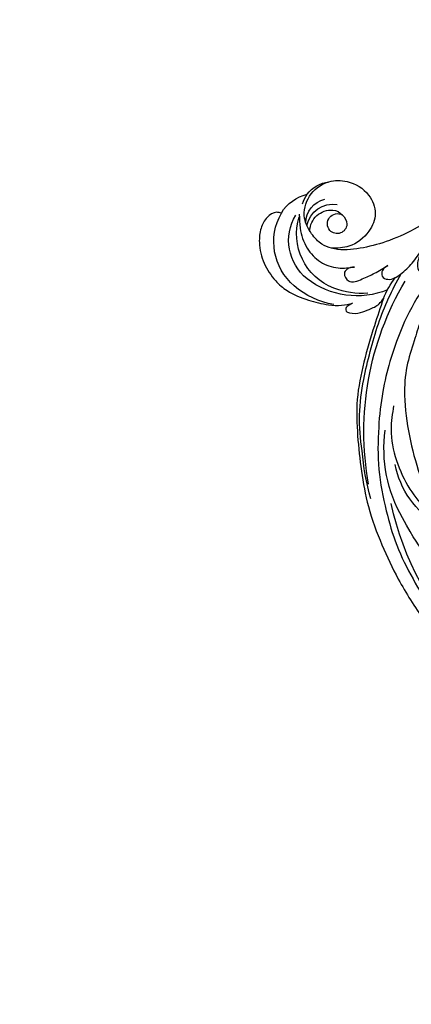
# Model space of a CAD drawing. Units: millimetres. Extents: x 3031 to 8071, y 2151 to 3933.
# Drawn here: x 4712 to 4831, y 2859 to 3157 of the extents above; entities that cross this region are included whole.
import ezdxf

# ---------------------------------------------------------------- set-up
doc = ezdxf.new("R2010")
doc.units = ezdxf.units.MM
doc.linetypes.add('HIDDEN', pattern=[9.525, 6.35, -3.175])
doc.layers.add('A-04.尺寸標註', color=4, linetype='Continuous')
doc.layers.add('H-08.木作(細線)', color=8, linetype='Continuous')
doc.styles.add('新細明體', font='txt')
doc.dimstyles.new('6', dxfattribs={"dimtxt": 15, "dimasz": 4.5, "dimexe": 3, "dimexo": 3, "dimgap": 1.8, "dimtad": 2, "dimdec": 0, "dimtxsty": '新細明體', "dimblk": 'ARCHTICK', "dimcen": 5, "dimclrd": 8, "dimclre": 8, "dimclrt": 4, "dimadec": 0, "dimazin": 0, "dimtfac": 1, "dimtdec": 0, "dimtix": 1, "dimtmove": 2, "dimatfit": 3, "dimldrblk": 'OPEN90', "dimfxl": 1.25, "dimlwd": 9, "dimlwe": 9, "dimarcsym": 0})

# ---------------------------------------------------------------- blocks, each defined once
blk = doc.blocks.new('SE-21052L-d')
at = {"layer": 'H-08.木作(細線)', "ltscale": 0.2}
for centre, radius, start, end in [((18.62, 38.39), 89.34, 297.1148, 338.0587), ((17.21, 42.72), 94.49, 326.6359, 336.7191), ((78.44, 10.2), 26.58, 329.2026, 345.0472), ((78.44, 10.2), 26.58, 329.2026, 345.0472), ((131.34, 0.1), 9.4, 343.8846, 31.1777), ((131.34, 0.1), 9.4, 343.8846, 31.1777), ((131.34, 0.1), 9.4, 343.8846, 31.1777), ((127.79, -0.77), 2.97, 130.7911, 264.3204), ((127.79, -0.77), 2.97, 130.7911, 264.3204), ((128.38, -2.65), 4.84, 44.0758, 121.4471), ((128.38, -2.65), 4.84, 44.0758, 121.4471), ((127.66, -0.64), 3.09, 266.9965, 64.6542), ((127.66, -0.64), 3.09, 266.9965, 64.6542), ((126.98, -3.59), 6.5, 308.9259, 41.4993), ((126.98, -3.59), 6.5, 308.9259, 41.4993), ((126.85, -2.99), 8.07, 318.2584, 46.4444), ((129.37, -2.31), 7.27, 307.1401, 24.9889), ((129.37, -2.31), 7.27, 307.1401, 24.9889), ((126.26, 5.62), 24.51, 195.257, 255.4037), ((131.34, 0.1), 9.4, 324.2152, 343.8846), ((129.18, -7.61), 12.29, 338.1527, 24.5052), ((129.18, -7.61), 12.29, 338.1527, 24.5052), ((129.18, -7.61), 12.29, 338.1527, 24.5052), ((125.66, 7.35), 24.35, 213.6976, 238.3945), ((122.08, 1.55), 17.54, 238.4534, 324.8974), ((-32.33, 79.29), 156.02, 319.0226, 325.424), ((123.64, -3.69), 14.84, 256.1406, 338.6049), ((124.44, -5.36), 17.53, 257.7248, 337.0858), ((125.63, 1.44), 24.43, 227.0272, 258.3874), ((125.63, 1.44), 24.43, 227.0272, 258.3874), ((40.24, 16.11), 59.8, 298.3006, 319.1273), ((39.65, 2.15), 41.7, 277.3835, 315.3563), ((39.65, 2.15), 41.7, 277.3835, 315.3563), ((47.25, -6.92), 27.03, 247.6867, 296.3795), ((24.19, 33.39), 82.83, 292.1959, 302.4141), ((11.45, 44.06), 92.04, 263.2775, 295.1314)]:
    blk.add_arc(centre, radius, start, end, dxfattribs=at)
for points, knots in [([(91.51, 69.66), (94.53, 67.1), (98.34, 63.67), (102.71, 57.23), (107.2, 48.93), (110.26, 37.96), (111.13, 26.63), (112.19, 16.36), (114.13, 7.97), (117.42, 0.26), (120.43, -4.56), (122.67, -6.44), (122.9, -6.62)], [39.478514, 39.478514, 39.478514, 39.478514, 50.373651, 62.018806, 73.979236, 92.322983, 112.200626, 124.566732, 138.314946, 150.354793, 161.885746, 163.191302, 163.191302, 163.191302, 163.191302]), ([(91.51, 69.66), (94.53, 67.1), (98.34, 63.67), (102.71, 57.23), (107.2, 48.93), (110.26, 37.96), (111.13, 26.63), (112.19, 16.36), (114.13, 7.97), (117.42, 0.26), (120.43, -4.56), (122.67, -6.44), (122.9, -6.62)], [39.478514, 39.478514, 39.478514, 39.478514, 50.373651, 62.018806, 73.979236, 92.322983, 112.200626, 124.566732, 138.314946, 150.354793, 161.885746, 163.191302, 163.191302, 163.191302, 163.191302]), ([(91.51, 69.66), (94.53, 67.1), (98.34, 63.67), (102.71, 57.23), (107.2, 48.93), (110.26, 37.96), (111.13, 26.63), (112.19, 16.36), (114.13, 7.97), (117.42, 0.26), (120.43, -4.56), (122.67, -6.44), (122.9, -6.62)], [39.478514, 39.478514, 39.478514, 39.478514, 50.373651, 62.018806, 73.979236, 92.322983, 112.200626, 124.566732, 138.314946, 150.354793, 161.885746, 163.191302, 163.191302, 163.191302, 163.191302]), ([(91.51, 54.56), (93.9, 51.28), (95.32, 47.16), (97.11, 40.31), (97.8, 32.68), (96.84, 23.91), (94.79, 15.85), (92.43, 8.25), (89.49, 1.71), (85.09, -4.23), (80.75, -10.67), (73.36, -17.17), (63.61, -22.62), (52.93, -27.16), (44.31, -29.24), (39.63, -30.15), (38.25, -30.42)], [24.526849, 24.526849, 24.526849, 24.526849, 35.35441, 43.327453, 56.239845, 69.158989, 82.449083, 93.230578, 104.641501, 114.15663, 126.114845, 139.128069, 157.54163, 175.705844, 190.664437, 196.941848, 196.941848, 196.941848, 196.941848]), ([(91.51, 54.56), (93.9, 51.28), (95.32, 47.16), (97.11, 40.31), (97.8, 32.68), (96.84, 23.91), (94.79, 15.85), (92.43, 8.25), (89.49, 1.71), (85.09, -4.23), (80.75, -10.67), (73.36, -17.17), (63.61, -22.62), (52.93, -27.16), (44.31, -29.24), (39.63, -30.15), (38.25, -30.42)], [24.526849, 24.526849, 24.526849, 24.526849, 35.35441, 43.327453, 56.239845, 69.158989, 82.449083, 93.230578, 104.641501, 114.15663, 126.114845, 139.128069, 157.54163, 175.705844, 190.664437, 196.941848, 196.941848, 196.941848, 196.941848]), ([(91.51, 54.56), (93.9, 51.28), (95.32, 47.16), (97.11, 40.31), (97.8, 32.68), (96.84, 23.91), (94.79, 15.85), (92.43, 8.25), (89.49, 1.71), (85.09, -4.23), (80.75, -10.67), (73.36, -17.17), (63.61, -22.62), (52.93, -27.16), (44.31, -29.24), (39.63, -30.15), (38.25, -30.42)], [24.526849, 24.526849, 24.526849, 24.526849, 35.35441, 43.327453, 56.239845, 69.158989, 82.449083, 93.230578, 104.641501, 114.15663, 126.114845, 139.128069, 157.54163, 175.705844, 190.664437, 196.941848, 196.941848, 196.941848, 196.941848]), ([(95.72, 46.5), (97.03, 42.03), (99.35, 34.12), (98.99, 21.42), (97.3, 9.26), (92.12, -2.79), (85.78, -12.6), (78.85, -21.22), (70.84, -28.78), (61.26, -36.31), (50.34, -41.69), (39.46, -45.96), (28.41, -48.05), (18.08, -49.19), (8.61, -49.65), (2.72, -48.4), (-0.94, -48.21), (-1.74, -48.49), (-2.16, -48.64)], [0, 0, 0, 0, 13.895137, 24.540056, 37.799017, 50.536723, 63.467591, 72.790813, 83.648071, 96.430937, 109.190436, 120.008865, 131.39806, 142.762056, 151.268717, 159.62776, 160.80768, 162.132684, 162.132684, 162.132684, 162.132684]), ([(95.72, 46.5), (97.03, 42.03), (99.35, 34.12), (98.99, 21.42), (97.3, 9.26), (92.12, -2.79), (85.78, -12.6), (78.85, -21.22), (70.84, -28.78), (61.26, -36.31), (50.34, -41.69), (39.46, -45.96), (28.41, -48.05), (18.08, -49.19), (8.61, -49.65), (2.72, -48.4), (-0.94, -48.21), (-1.74, -48.49), (-2.16, -48.64)], [0, 0, 0, 0, 13.895137, 24.540056, 37.799017, 50.536723, 63.467591, 72.790813, 83.648071, 96.430937, 109.190436, 120.008865, 131.39806, 142.762056, 151.268717, 159.62776, 160.80768, 162.132684, 162.132684, 162.132684, 162.132684]), ([(108.4, 3.78), (108.48, 3.01), (108.62, 1.63), (106.84, -0.05), (104.11, 1.57), (103.92, 5.54), (104.29, 10.25), (105.76, 14.03), (106.79, 16.71), (107.61, 18.03), (107.74, 19.7), (106.38, 20.07), (105.77, 18.4), (105.93, 16.37), (105.3, 13.78), (104, 11.69), (102.42, 10.13), (99.49, 10.27), (99.02, 14.66), (100.22, 18.77), (103.95, 22.47), (105.73, 26.91), (106.88, 32.07), (106.82, 35.92), (106.34, 37.99), (106.3, 38.16)], [0, 0, 0, 0, 2.23946, 4.032182, 5.97087, 10.114905, 14.959183, 20.351241, 22.191942, 23.406244, 25.270737, 25.796568, 27.00066, 29.340313, 32.511009, 34.517375, 36.785109, 38.885196, 41.650022, 47.785886, 51.873531, 56.973873, 61.896517, 67.718574, 68.266639, 68.266639, 68.266639, 68.266639]), ([(108.4, 3.78), (108.48, 3.01), (108.62, 1.63), (106.84, -0.05), (104.11, 1.57), (103.92, 5.54), (104.29, 10.25), (105.76, 14.03), (106.79, 16.71), (107.61, 18.03), (107.74, 19.7), (106.38, 20.07), (105.77, 18.4), (105.93, 16.37), (105.3, 13.78), (104, 11.69), (102.42, 10.13), (99.49, 10.27), (99.02, 14.66), (100.22, 18.77), (103.95, 22.47), (105.73, 26.91), (106.61, 30.88), (106.76, 33.26), (106.77, 33.98)], [0, 0, 0, 0, 3.326423, 5.989274, 8.86894, 15.024357, 22.219894, 30.229084, 32.963203, 34.766889, 37.536347, 38.3174, 40.105918, 43.581164, 48.290816, 51.271007, 54.639427, 57.758829, 61.865614, 70.97963, 77.051288, 84.627173, 91.939111, 95.154674, 95.154674, 95.154674, 95.154674]), ([(139.38, 4.97), (138.69, 6.69), (135.91, 10.35), (129.52, 12.85), (122.8, 10.91), (119.43, 5.05), (119.33, -1.61), (121.86, -5.16), (122.9, -6.62)], [203.148811, 203.148811, 203.148811, 203.148811, 211.351656, 222.756158, 231.582182, 239.974541, 251.166655, 259.060713, 259.060713, 259.060713, 259.060713]), ([(139.38, 4.97), (138.69, 6.69), (135.91, 10.35), (129.52, 12.85), (122.8, 10.91), (119.43, 5.05), (119.33, -1.61), (121.86, -5.16), (122.9, -6.62)], [203.148811, 203.148811, 203.148811, 203.148811, 211.351656, 222.756158, 231.582182, 239.974541, 251.166655, 259.060713, 259.060713, 259.060713, 259.060713]), ([(139.38, 4.97), (138.69, 6.69), (135.91, 10.35), (129.52, 12.85), (122.8, 10.91), (119.43, 5.05), (119.33, -1.61), (121.86, -5.16), (122.9, -6.62)], [203.148811, 203.148811, 203.148811, 203.148811, 211.351656, 222.756158, 231.582182, 239.974541, 251.166655, 259.060713, 259.060713, 259.060713, 259.060713]), ([(114.16, -4.53), (114.59, -5.22), (115.31, -6.38), (114.57, -8.73), (110.92, -8.99), (109.84, -4.75), (108.9, -0.75), (108.58, 2.2), (108.4, 3.78)], [0, 0, 0, 0, 2.351108, 3.927456, 6.437479, 10.674314, 14.737929, 19.461223, 19.461223, 19.461223, 19.461223]), ([(114.16, -4.53), (114.59, -5.22), (115.31, -6.38), (114.57, -8.73), (110.92, -8.99), (109.84, -4.75), (108.9, -0.75), (108.58, 2.2), (108.4, 3.78)], [0, 0, 0, 0, 2.351108, 3.927456, 6.437479, 10.674314, 14.737929, 19.461223, 19.461223, 19.461223, 19.461223]), ([(122.9, -6.62), (123.74, -7.27), (125.96, -8.59), (130.3, -8.9), (135.9, -7.97), (140.27, -2.55), (140.29, 2.52), (139.44, 4.82), (139.38, 4.97)], [163.191301, 163.191301, 163.191301, 163.191301, 167.86226, 174.484663, 182.136373, 192.320618, 202.452158, 203.148811, 203.148811, 203.148811, 203.148811]), ([(122.9, -6.62), (123.74, -7.27), (125.96, -8.59), (130.3, -8.9), (135.9, -7.97), (140.27, -2.55), (140.29, 2.52), (139.44, 4.82), (139.38, 4.97)], [163.191301, 163.191301, 163.191301, 163.191301, 167.86226, 174.484663, 182.136373, 192.320618, 202.452158, 203.148811, 203.148811, 203.148811, 203.148811]), ([(101.27, -3.41), (99.66, -5.81), (95.92, -11.38), (89.7, -19.91), (82.21, -28.49), (73.13, -34.92), (63.85, -40.57), (53.72, -45.76), (42.61, -49.19), (30.07, -51.91), (17.72, -52.92), (7.31, -52.91), (0.41, -51.52), (-2.78, -50.51), (-4.24, -50.04)], [0, 0, 0, 0, 12.857957, 29.924772, 47.042881, 63.274069, 79.237497, 95.50301, 113.844525, 130.832325, 152.628889, 168.961207, 176.992121, 183.857508, 183.857508, 183.857508, 183.857508]), ([(101.27, -3.41), (99.66, -5.81), (95.92, -11.38), (89.7, -19.91), (82.21, -28.49), (73.13, -34.92), (63.85, -40.57), (53.72, -45.76), (42.61, -49.19), (30.07, -51.91), (17.72, -52.92), (7.31, -52.91), (0.41, -51.52), (-2.78, -50.51), (-4.24, -50.04)], [0, 0, 0, 0, 12.857957, 29.924772, 47.042881, 63.274069, 79.237497, 95.50301, 113.844525, 130.832325, 152.628889, 168.961207, 176.992121, 183.857508, 183.857508, 183.857508, 183.857508]), ([(101.27, -3.41), (99.66, -5.81), (95.92, -11.38), (89.7, -19.91), (82.21, -28.49), (73.13, -34.92), (63.85, -40.57), (53.72, -45.76), (42.61, -49.19), (30.07, -51.91), (17.72, -52.92), (7.31, -52.91), (0.41, -51.52), (-2.78, -50.51), (-4.24, -50.04)], [0, 0, 0, 0, 12.857957, 29.924772, 47.042881, 63.274069, 79.237497, 95.50301, 113.844525, 130.832325, 152.628889, 168.961207, 176.992121, 183.857508, 183.857508, 183.857508, 183.857508]), ([(105.83, -11.71), (105.88, -12.09), (105.98, -12.92), (106.12, -14.21), (104.98, -14.86), (103.36, -13.76), (102.07, -11.7), (101.2, -8.63), (100.54, -5.85), (101.07, -4.08), (101.27, -3.41)], [0, 0, 0, 0, 1.202822, 2.580095, 3.383923, 4.514376, 7.847927, 10.665322, 14.075376, 16.14124, 16.14124, 16.14124, 16.14124]), ([(105.83, -11.71), (105.88, -12.09), (105.98, -12.92), (106.12, -14.21), (104.98, -14.86), (103.36, -13.76), (102.07, -11.7), (101.2, -8.63), (100.54, -5.85), (101.07, -4.08), (101.27, -3.41)], [0, 0, 0, 0, 1.202822, 2.580095, 3.383923, 4.514376, 7.847927, 10.665322, 14.075376, 16.14124, 16.14124, 16.14124, 16.14124]), ([(105.83, -11.71), (105.88, -12.09), (105.98, -12.92), (106.12, -14.21), (104.98, -14.86), (103.36, -13.76), (102.07, -11.7), (101.2, -8.63), (100.54, -5.85), (101.07, -4.08), (101.27, -3.41)], [0, 0, 0, 0, 1.202822, 2.580095, 3.383923, 4.514376, 7.847927, 10.665322, 14.075376, 16.14124, 16.14124, 16.14124, 16.14124]), ([(137.03, -8.08), (135.9, -8.92), (133.04, -11.04), (127.69, -12.82), (121.56, -12.26), (116.81, -9.04), (115, -5.96), (114.16, -4.53)], [0, 0, 0, 0, 4.224529, 10.654034, 16.409296, 22.106615, 27.062621, 27.062621, 27.062621, 27.062621]), ([(137.03, -8.08), (135.9, -8.92), (133.04, -11.04), (127.69, -12.82), (121.56, -12.26), (116.81, -9.04), (115, -5.96), (114.16, -4.53)], [0, 0, 0, 0, 4.224529, 10.654034, 16.409296, 22.106615, 27.062621, 27.062621, 27.062621, 27.062621]), ([(140.59, -12.18), (140.96, -12.48), (142.22, -13.47), (142.45, -16.69), (140.76, -20.15), (137.16, -23.54), (131.81, -25.92), (125.95, -26.26), (119.99, -25.14), (114.8, -21.96), (110.34, -18.35), (107.28, -14.95), (106.29, -12.73), (105.83, -11.71)], [0, 0, 0, 0, 1.398149, 4.708848, 8.453416, 12.822372, 19.250351, 25.591038, 30.155055, 37.253726, 43.494365, 47.437077, 50.774264, 50.774264, 50.774264, 50.774264]), ([(140.59, -12.18), (140.96, -12.48), (142.22, -13.47), (142.45, -16.69), (140.76, -20.15), (137.16, -23.54), (131.81, -25.92), (125.95, -26.26), (119.99, -25.14), (114.8, -21.96), (110.34, -18.35), (107.28, -14.95), (106.29, -12.73), (105.83, -11.71)], [0, 0, 0, 0, 1.398149, 4.708848, 8.453416, 12.822372, 19.250351, 25.591038, 30.155055, 37.253726, 43.494365, 47.437077, 50.774264, 50.774264, 50.774264, 50.774264]), ([(140.59, -12.18), (140.96, -12.48), (142.22, -13.47), (142.45, -16.69), (140.76, -20.15), (137.16, -23.54), (131.81, -25.92), (125.95, -26.26), (119.99, -25.14), (114.8, -21.96), (110.34, -18.35), (107.28, -14.95), (106.29, -12.73), (105.83, -11.71)], [0, 0, 0, 0, 1.398149, 4.708848, 8.453416, 12.822372, 19.250351, 25.591038, 30.155055, 37.253726, 43.494365, 47.437077, 50.774264, 50.774264, 50.774264, 50.774264]), ([(73.63, -20.7), (71.97, -22.44), (68.11, -26.49), (60.04, -30.43), (51.09, -32.42), (43.54, -32.31), (39.57, -30.98), (38.25, -30.42)], [0, 0, 0, 0, 10.653834, 24.83336, 39.099976, 51.417635, 57.758819, 57.758819, 57.758819, 57.758819]), ([(73.63, -20.7), (71.97, -22.44), (68.11, -26.49), (60.04, -30.43), (51.09, -32.42), (43.54, -32.31), (39.57, -30.98), (38.25, -30.42)], [0, 0, 0, 0, 10.653834, 24.83336, 39.099976, 51.417635, 57.758819, 57.758819, 57.758819, 57.758819]), ([(10.27, -30.76), (10.82, -31.41), (12.35, -32.96), (15.58, -35.17), (19.87, -37.91), (25.52, -39.09), (30.85, -40.54), (37.82, -40.32), (45.01, -39.2)], [33.692217, 33.692217, 33.692217, 33.692217, 37.453799, 43.366779, 51.107799, 59.890175, 68.846503, 75.509231, 75.509231, 75.509231, 75.509231]), ([(10.27, -30.76), (10.82, -31.41), (12.35, -32.96), (15.58, -35.17), (19.87, -37.91), (25.52, -39.09), (30.85, -40.54), (37.82, -40.32), (45.01, -39.2)], [33.692217, 33.692217, 33.692217, 33.692217, 37.453799, 43.366779, 51.107799, 59.890175, 68.846503, 75.509231, 75.509231, 75.509231, 75.509231])]:
    blk.add_open_spline(points, degree=3, knots=knots, dxfattribs=at)
blk = doc.blocks.new('_ArchTick')
at = {"color": 0, "linetype": 'ByBlock', "const_width": 0.15}
blk.add_lwpolyline([(-0.5, -0.5), (0.5, 0.5)], dxfattribs=at)
blk = doc.blocks.new('*D51')
at = {"layer": 'A-04.尺寸標註', "color": 8, "linetype": 'HIDDEN', "lineweight": 9, "ltscale": 0.6, "transparency": 16777216}
for p, q in [((4505.61, 3520.71), (5048.11, 3520.71)), ((4931.99, 2686.51), (5048.11, 2686.51))]:
    blk.add_line(p, q, dxfattribs=at)
at = {"layer": 'A-04.尺寸標註', "color": 8, "lineweight": 9, "ltscale": 0.6, "transparency": 16777216}
blk.add_line((5045.11, 2686.51), (5045.11, 3520.71), dxfattribs=at)
at = {"layer": 'DEFPOINTS', "color": 0, "ltscale": 0.6, "transparency": 16777216}
for p in [(4502.61, 3520.71), (5045.11, 3520.71), (4928.99, 2686.51)]:
    blk.add_point(p, dxfattribs=at)
at = {"layer": 'A-04.尺寸標註', "color": 8, "lineweight": 9, "ltscale": 0.6, "transparency": 16777216, "xscale": 4.5, "yscale": 4.5, "zscale": 4.5}
for p, rotation in [((5045.11, 3520.71), 90), ((5045.11, 2686.51), 270)]:
    blk.add_blockref('_ArchTick', p, dxfattribs=dict(at, rotation=rotation))
at = {"layer": 'A-04.尺寸標註', "color": 4, "ltscale": 0.6, "transparency": 16777216, "insert": (5055.26, 3103.61), "char_height": 15, "attachment_point": 5, "rotation": 90, "style": '新細明體'}
blk.add_mtext('834', dxfattribs=at)
blk = doc.blocks.new('_Open90')
at = {"color": 0, "linetype": 'ByBlock', "lineweight": -2}
for p, q in [((0, 0), (-1, 0)), ((-0.5, 0.5), (0, 0)), ((0, 0), (-0.5, -0.5))]:
    blk.add_line(p, q, dxfattribs=at)
blk = doc.blocks.new('*D52')
at = {"layer": 'A-04.尺寸標註', "color": 8, "linetype": 'HIDDEN', "lineweight": 9, "ltscale": 0.6, "transparency": 16777216}
for p, q in [((4412.82, 3442.24), (4412.82, 3566.96)), ((5002.5, 2929.62), (5002.5, 3566.96))]:
    blk.add_line(p, q, dxfattribs=at)
at = {"layer": 'A-04.尺寸標註', "color": 8, "lineweight": 9, "ltscale": 0.6, "transparency": 16777216}
blk.add_line((5002.5, 3563.96), (4412.82, 3563.96), dxfattribs=at)
at = {"layer": 'DEFPOINTS', "color": 0, "ltscale": 0.6, "transparency": 16777216}
for p in [(4412.82, 3563.96), (4412.82, 3439.24), (5002.5, 2926.62)]:
    blk.add_point(p, dxfattribs=at)
at = {"layer": 'A-04.尺寸標註', "color": 8, "lineweight": 9, "ltscale": 0.6, "transparency": 16777216, "xscale": 4.5, "yscale": 4.5, "zscale": 4.5, "rotation": 180}
blk.add_blockref('_ArchTick', (4412.82, 3563.96), dxfattribs=at)
at = {"layer": 'A-04.尺寸標註', "color": 8, "lineweight": 9, "ltscale": 0.6, "transparency": 16777216, "xscale": 4.5, "yscale": 4.5, "zscale": 4.5}
blk.add_blockref('_ArchTick', (5002.5, 3563.96), dxfattribs=at)
at = {"layer": 'A-04.尺寸標註', "color": 4, "ltscale": 0.6, "transparency": 16777216, "insert": (4707.66, 3574.35), "char_height": 15, "attachment_point": 5, "style": '新細明體'}
blk.add_mtext('590', dxfattribs=at)

msp = doc.modelspace()

# ---------------------------------------------------------------- block references
at = {"xscale": -1, "rotation": 307.4249604137515}
msp.add_blockref('SE-21052L-d', (4886.7, 2994.16), dxfattribs=at)

# ---------------------------------------------------------------- dimensions: what is measured, and where the dimension line sits
at = {"layer": 'A-04.尺寸標註', "color": 8, "ltscale": 0.6}
dim = msp.add_linear_dim(base=(4412.82, 3563.96), p1=(5002.5, 2926.62), p2=(4412.82, 3439.24), dimstyle='6', dxfattribs=at)
dim.commit()
dim.dimension.update_dxf_attribs({"geometry": '*D52', "text_midpoint": (4707.66, 3574.35)})
dim = msp.add_linear_dim(base=(5045.11, 3520.71), p1=(4928.99, 2686.51), p2=(4502.61, 3520.71), angle=90, dimstyle='6', dxfattribs=at)
dim.commit()
dim.dimension.update_dxf_attribs({"geometry": '*D51', "text_midpoint": (5055.26, 3103.61)})

doc.saveas('drawing.dxf')
